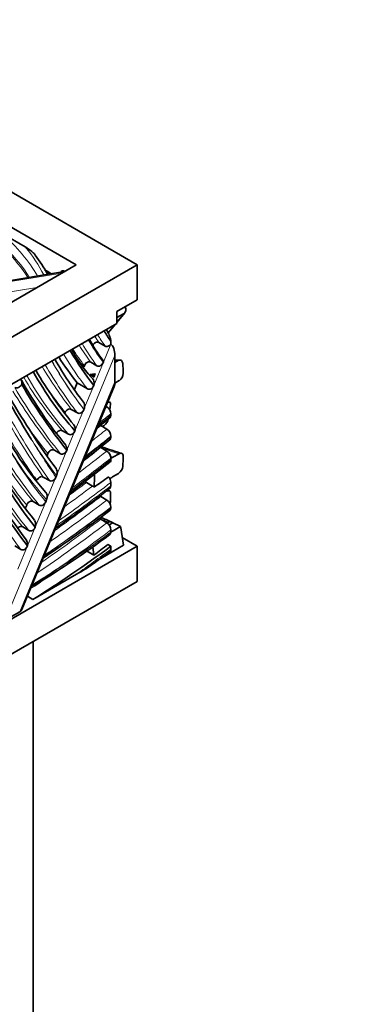
# Model space of a CAD drawing. Units: millimetres. Extents: x 0 to 1478, y 0 to 1758.
# Drawn here: x 1330 to 1354, y 487 to 555 of the extents above; entities that cross this region are included whole.
import ezdxf
from ezdxf import colors
from ezdxf.entities.mleader import LeaderData, LeaderLine
from ezdxf.math import Vec2, Vec3

# ---------------------------------------------------------------- set-up
doc = ezdxf.new("R2010")
doc.units = ezdxf.units.MM
doc.layers.add('DV6_Défaut', color=7, linetype='Continuous')
doc.layers.add('Défaut', color=7, linetype='Continuous')

# ---------------------------------------------------------------- blocks, each defined once
blk = doc.blocks.new('_DOT')
at = {"color": 0}
blk.add_line((0, 0), (-1, 0), dxfattribs=at)
at = {"color": 0, "const_width": 0.333}
blk.add_lwpolyline([(-0.1665, 0, 1), (0.1665, 0, 1)], format="xyb", close=True, dxfattribs=at)
blk = doc.blocks.new('SE5')
at = {"layer": 'DV6_Défaut', "color": 7, "linetype": 'Continuous', "lineweight": 35}
for p, q in [((1338.356, 538.359), (1327.042, 544.891)), ((1334.113, 538.359), (1327.042, 542.442)), ((1330.561, 539.594), (1328.946, 540.526)), ((1303, 517.947), (1338.356, 538.359)), ((1303, 520.396), (1334.113, 538.359)), ((1338.356, 538.359), (1338.356, 535.91)), ((1333.299, 537.89), (1320.933, 535.849)), ((1332.267, 537.792), (1332.074, 537.904)), ((1338.356, 535.91), (1336.942, 535.093)), ((1336.942, 534.277), (1336.942, 535.093)), ((1336.942, 534.348), (1337.486, 535.013)), ((1337.397, 534.938), (1336.942, 534.675)), ((1303, 514.681), (1336.942, 534.277)), ((1336.336, 533.608), (1336.831, 534.213)), ((1336.113, 532.698), (1335.689, 532.943)), ((1336.517, 533.021), (1336.505, 532.834)), ((1336.517, 532.827), (1336.505, 532.834)), ((1336.8, 532.05), (1336.8, 530.207)), ((1334.671, 531.329), (1334.643, 531.26)), ((1335.546, 531.328), (1335.122, 531.573)), ((1337.032, 531.687), (1336.8, 531.553)), ((1335.349, 530.538), (1335.055, 530.707)), ((1335.26, 530.415), (1335.129, 530.557)), ((1335.423, 530.758), (1335.335, 530.707)), ((1330.321, 514.35), (1336.746, 529.877)), ((1334.175, 530.131), (1333.989, 529.682)), ((1334.175, 530.131), (1334.882, 529.723)), ((1337.094, 530.289), (1336.797, 530.117)), ((1336.18, 528.508), (1336.234, 528.476)), ((1336.283, 528.758), (1336.283, 528.758)), ((1334.188, 528.044), (1333.763, 528.289)), ((1334.638, 528.286), (1334.644, 528.3)), ((1336.517, 527.981), (1336.517, 527.883)), ((1335.554, 526.995), (1336.45, 527.707)), ((1335.81, 527.157), (1336.234, 526.912)), ((1336.04, 527.177), (1335.908, 527.1)), ((1333.148, 526.802), (1333.572, 526.557)), ((1336.517, 526.416), (1336.517, 526.352)), ((1332.14, 525.214), (1332.079, 525.066)), ((1332.589, 525.452), (1333.014, 525.207)), ((1335.81, 525.631), (1336.234, 525.386)), ((1337.089, 525.199), (1336.665, 524.954)), ((1333.675, 522.455), (1336.449, 524.614)), ((1336.517, 524.791), (1336.517, 524.891)), ((1332.692, 523.583), (1332.731, 523.677)), ((1337.047, 523.837), (1336.623, 523.592)), ((1331.814, 523.579), (1332.239, 523.334)), ((1334.82, 523.199), (1335.245, 522.954)), ((1336.517, 522.971), (1336.517, 523.206)), ((1330.659, 521.634), (1330.58, 521.444)), ((1331.108, 521.871), (1331.532, 521.626)), ((1331.981, 521.864), (1332.04, 522.007)), ((1336.234, 521.977), (1335.81, 522.222)), ((1336.517, 521.421), (1336.517, 521.483)), ((1335.81, 520.639), (1336.234, 520.394)), ((1336.356, 520.439), (1336.255, 520.38)), ((1336.653, 520.397), (1336.391, 520.246)), ((1337.179, 520.129), (1336.653, 520.397)), ((1330.378, 520.107), (1330.802, 519.862)), ((1337.179, 520.129), (1336.517, 519.747)), ((1336.517, 519.9), (1336.517, 519.748)), ((1337.204, 520.041), (1337.179, 520.129)), ((1337.204, 520.041), (1337.392, 518.83)), ((1335.811, 517.917), (1337.392, 518.83)), ((1336.517, 518.761), (1336.305, 518.884)), ((1337.308, 519.368), (1338.356, 518.763)), ((1338.356, 518.763), (1303, 498.351)), ((1330.253, 518.537), (1329.829, 518.782)), ((1335.34, 518.151), (1334.82, 518.451)), ((1335.253, 518.711), (1335.34, 518.151)), ((1335.482, 517.677), (1336.446, 518.381)), ((1336.517, 518.761), (1336.517, 518.558)), ((1338.356, 518.763), (1338.356, 516.314)), ((1334.122, 516.809), (1331.09, 515.059)), ((1303, 495.901), (1338.356, 516.314)), ((1330.706, 515.281), (1331.09, 515.059)), ((1330.178, 514.206), (1329.234, 513.66)), ((1331.108, 479.265), (1331.108, 512.129))]:
    blk.add_line(p, q, dxfattribs=at)
at = {"layer": 'DV6_Défaut', "color": 7, "linetype": 'Continuous', "lineweight": 18}
for p, q in [((1333.108, 537.779), (1320.998, 535.781)), ((1321.327, 535.115), (1331.361, 536.77)), ((1336.942, 534.381), (1337.397, 534.938)), ((1336.325, 533.628), (1336.779, 534.183)), ((1335.998, 531.572), (1336.517, 532.827)), ((1336.8, 532.05), (1329.193, 513.666)), ((1335.332, 529.962), (1335.998, 531.572)), ((1330.178, 514.206), (1336.8, 530.207)), ((1334.644, 528.3), (1335.332, 529.962)), ((1334.019, 526.791), (1334.638, 528.286)), ((1333.463, 525.446), (1334.019, 526.791)), ((1332.731, 523.677), (1333.463, 525.446)), ((1332.04, 522.007), (1332.692, 523.583)), ((1331.251, 520.101), (1331.981, 521.864)), ((1330.705, 518.781), (1331.251, 520.101)), ((1330.04, 517.175), (1330.705, 518.781))]:
    blk.add_line(p, q, dxfattribs=at)
at = {"layer": 'DV6_Défaut', "color": 7, "linetype": 'Continuous', "lineweight": 35}
for centre, radius, start, end in [((1324.275, 533.591), 8.84, 27.64791, 37.93374), ((1342.039, 537.196), 6.74, 209.83138, 212.58805), ((1346.701, 539.708), 13.391, 209.25664, 216.44186), ((1341.883, 536.693), 9.125, 207.63466, 222.25301), ((1355.205, 544.717), 26.031, 209.80641, 217.69873), ((1335.648, 531.535), 0.352, 6.06866, 37.99686), ((1337.058, 540.182), 8.46, 268.25636, 270.74876), ((1355.356, 545.015), 27.844, 210.19974, 219.75011), ((1336.737, 530.816), 0.637, 304.11693, 359.01773), ((1357.033, 545.273), 30.637, 209.18987, 219.4791), ((1355.37, 545.701), 28.235, 215.70005, 218.65349), ((1374.978, 555.143), 52.406, 209.83092, 216.22426), ((1378.384, 556.008), 55.991, 209.26564, 212.1402), ((1335.888, 527.95), 0.63, 2.84291, 56.63245), ((1341.965, 552.909), 24.743, 256.78801, 257.17966), ((1349.003, 537.523), 22.688, 206.33091, 221.42071), ((1335.634, 527.774), 0.723, 304.18217, 347.64803), ((1335.887, 526.385), 0.631, 2.80249, 56.59143), ((1241.589, 644.739), 151.842, 307.78324, 308.66262), ((1350.312, 567.124), 43.88, 250.76356, 252.7606), ((1360.422, 543.986), 37.441, 209.43958, 218.7063), ((1335.888, 524.86), 0.63, 2.84289, 56.63371), ((1336.683, 524.398), 0.669, 302.98031, 353.93756), ((1408.66, 576.681), 96.916, 212.73866, 216.39253), ((1353.386, 540.706), 28.033, 217.4818, 218.24624), ((1335.165, 523.724), 0.629, 225.94158, 236.72175), ((1334.998, 522.539), 0.482, 43.0078, 59.3016), ((1252.989, 635.882), 139.842, 306.08384, 306.59225), ((1335.884, 523.174), 0.634, 2.86783, 42.6226), ((1337.004, 523.013), 0.693, 123.34129, 142.22525), ((1278.202, 598.086), 95.192, 304.9009, 307.7263), ((1348.61, 551.663), 31.502, 246.97289, 247.31168), ((1335.889, 521.451), 0.629, 2.8883, 56.68128), ((1335.893, 521.953), 0.609, 337.86438, 359.48417), ((1258.683, 625.333), 129.929, 304.24802, 306.76304), ((1336.156, 521.165), 0.629, 226.45403, 236.69098), ((1373.881, 610.961), 97.894, 247.11194, 247.59322), ((1335.889, 519.868), 0.629, 2.89814, 56.69151), ((1336.478, 520.228), 0.243, 44.04047, 120.01843), ((1299.194, 569.559), 62.34, 300.64824, 306.69525), ((1263.543, 617.671), 120.757, 304.46232, 304.655), ((1327.955, 527.953), 12.737, 298.96223, 306.22788), ((1297.399, 569.919), 63.516, 301.95619, 303.79562)]:
    blk.add_arc(centre, radius, start, end, dxfattribs=at)
at = {"layer": 'DV6_Défaut', "color": 7, "linetype": 'Continuous', "lineweight": 18}
for centre, major_axis, ratio, start_param, end_param in [((1310.885, 533.377), (21.183, 0), 0.57735, 0.34245, 0.704009), ((1310.885, 533.213), (21.183, 0), 0.57735, 0.355321, 0.704009), ((1310.885, 533.703), (21.583, 0), 0.57735, 0.316026, 0.579391), ((1311.178, 534.215), (21.506, 0), 0.57735, 0.280278, 0.448054), ((1311.178, 533.398), (22.306, 0), 0.57735, 0.34121, 0.357388), ((1235.348, 512.708), (106.212, 0), 0.57735, 0.420265, 0.421418), ((1367.169, 571.806), (-25.612, -44.361), 0.57735, -0.284702, -0.267974), ((1367.593, 571.561), (-25.612, -44.361), 0.57735, -0.298006, -0.267974), ((1362.502, 566.424), (-22.601, -39.147), 0.57735, -0.294769, -0.243236), ((1362.926, 566.179), (-22.601, -39.147), 0.57735, -0.309758, -0.243236), ((1363.247, 566.882), (-23.754, -41.143), 0.57735, -0.319718, -0.219965), ((1362.219, 566.588), (-22.801, -39.493), 0.57735, -0.289502, -0.238807), ((1378.122, 585.52), (-36.862, -63.847), 0.57735, -0.311554, -0.232335), ((1378.547, 585.275), (-36.862, -63.847), 0.57735, -0.320679, -0.232335), ((1378.829, 585.112), (-36.662, -63.5), 0.57735, -0.324044, -0.235019), ((1373.566, 578.69), (-32.4, -56.118), 0.57735, -0.330047, -0.229544), ((1347.897, 549.623), (-11.439, -19.813), 0.57735, -0.224137, -0.174856), ((1331.419, 547.49), (8.656, -14.993), 0.57735, -0.330294, -0.309075), ((1368.095, 574.344), (-29.857, -51.715), 0.57735, -0.315414, -0.189491), ((1368.519, 574.099), (-29.857, -51.715), 0.57735, 5.956534, 6.093694), ((1377.839, 585.684), (-37.062, -64.193), 0.57735, -0.308254, -0.262052), ((1386.822, 596.025), (-45.169, -78.235), 0.57735, -0.317068, -0.21623), ((1372.576, 579.261), (-32, -55.425), 0.57735, -0.247446, -0.235658), ((1386.397, 596.27), (-45.169, -78.235), 0.57735, -0.3067, -0.21623), ((1409.151, 619.602), (-63.089, -109.273), 0.57735, -0.336634, -0.263358), ((1409.575, 619.357), (-63.089, -109.273), 0.57735, -0.339591, -0.263358), ((1328.024, 576.379), (-32.756, -56.734), 0.57735, 0.961372, 0.963578), ((1321.428, 607.427), (-55.088, -95.415), 0.57735, 0.968676, 0.980311), ((1328.307, 576.216), (-32.956, -57.081), 0.57735, 0.944698, 0.962485), ((1408.868, 619.766), (-63.289, -109.619), 0.57735, -0.326835, -0.266628), ((1386.115, 596.433), (-45.369, -78.581), 0.57735, -0.258566, -0.21415), ((1320.197, 611.293), (-58.102, -100.635), 0.57735, 0.973062, 0.976575), ((1375.118, 580.118), (-37.052, -64.175), 0.57735, -0.335039, -0.211727), ((1375.542, 579.873), (-37.052, -64.175), 0.57735, -0.344338, -0.211727), ((1375.825, 579.71), (-36.852, -63.829), 0.57735, -0.346908, -0.214261), ((1364.953, 566.973), (-28.185, -48.818), 0.57735, 5.924551, 6.097125), ((1320.904, 610.885), (-58.302, -100.981), 0.57735, 0.953912, 0.975911), ((1320.621, 611.048), (-58.102, -100.635), 0.57735, 0.963391, 0.976575), ((1374.835, 580.281), (-37.252, -64.522), 0.57735, -0.328615, -0.209224), ((1409.858, 619.194), (-62.889, -108.926), 0.57735, -0.305338, -0.265048), ((1410.753, 622.462), (-64.239, -111.266), 0.57735, -0.286618, -0.247564), ((1318.663, 623.03), (-66.721, -115.564), 0.57735, 0.956103, 0.975766), ((1376.325, 579.719), (-38.195, -66.156), 0.57735, -0.348721, -0.217014), ((1363.963, 567.544), (-27.785, -48.125), 0.57735, -0.264388, -0.203247), ((1318.698, 628.028), (-70.16, -121.521), 0.57735, 0.942838, 0.963076), ((1318.273, 628.273), (-70.16, -121.521), 0.57735, 0.950693, 0.963076), ((1327.39, 578.839), (30.207, -52.321), 0.57735, -0.585559, -0.556351), ((1326.966, 578.594), (30.207, -52.321), 0.57735, -0.56035, -0.556351), ((1375.901, 579.964), (-38.195, -66.156), 0.57735, -0.33563, -0.217014), ((1216.858, 1238.284), (-486.648, -842.889), 0.577349, 0.956079, 0.960161), ((1318.981, 627.865), (-70.36, -121.867), 0.57735, 0.935176, 0.962565), ((1504.604, 740.013), (-143.78, -249.034), 0.57735, -0.279882, -0.244904), ((1326.419, 586.072), (-42.811, -74.151), 0.57735, 0.889968, 0.95298), ((1322.671, 616.65), (-62.885, -108.919), 0.57735, 0.900433, 0.941729), ((1322.388, 616.813), (-62.685, -108.573), 0.57735, 0.908655, 0.930936), ((1321.964, 617.058), (-62.685, -108.573), 0.57735, 0.917197, 0.930936), ((1324.212, 600.367), (-52.941, -91.697), 0.57735, 0.893294, 0.946673), ((1323.788, 600.611), (-52.941, -91.697), 0.57735, 0.903289, 0.946673), ((1324.495, 600.203), (-53.141, -92.043), 0.57735, 0.888237, 0.946061), ((1324.311, 610.691), (-59.61, -103.248), 0.57735, 0.87924, 0.930708), ((1324.607, 598.23), (-52.424, -90.801), 0.57735, 0.876732, 0.942887), ((1324.182, 598.475), (-52.424, -90.801), 0.57735, 0.886695, 0.942887), ((1324.069, 626.776), (61.392, -106.334), 0.57735, -0.650637, -0.643404), ((1324.889, 598.066), (-52.624, -91.148), 0.57735, 0.890924, 0.942283), ((1330.534, 564.61), (-29.888, -51.768), 0.57735, 0.837345, 0.92744), ((1300.343, 802.246), (-188.258, -326.072), 0.57735, 0.912616, 0.921691), ((1327.673, 583.12), (-42.43, -73.492), 0.57735, 0.83963, 0.858776)]:
    blk.add_ellipse(centre, major_axis=major_axis, ratio=ratio, start_param=start_param, end_param=end_param, dxfattribs=at)
at = {"layer": 'DV6_Défaut', "color": 7, "linetype": 'Continuous', "lineweight": 35}
for centre, major_axis, ratio, start_param, end_param in [((1337.099, 535.33), (-0.387, 0.317), 0.79773, 2.848793, 4.158633), ((1367.876, 571.397), (-25.412, -44.015), 0.57735, -0.302736, -0.275036), ((1363.209, 566.016), (-22.401, -38.8), 0.57735, -0.315195, -0.247753), ((1336.517, 532.213), (-0.089, 0.634), 0.423323, 4.393425, 5.964222), ((1362.54, 567.291), (-23.754, -41.143), 0.57735, -0.296017, -0.219965), ((1363.53, 566.719), (-23.554, -40.797), 0.57735, -0.324947, -0.224015), ((1326.771, 536.616), (7.5, -12.99), 0.57735, 0.810718, 0.864831), ((1368.802, 573.936), (-29.657, -51.368), 0.57735, 5.952347, 6.090727), ((1336.64, 550.504), (-5.442, -19.518), 0.686061, 0.276162, 0.301716), ((1329.722, 546.51), (8.656, -14.993), 0.57735, -0.334629, -0.309075), ((1387.105, 595.862), (-44.969, -77.888), 0.57735, -0.318607, -0.21833), ((1336.517, 530.37), (-0.089, 0.634), 0.423323, 3.765887, 4.393425), ((1344.599, 521.886), (-5.867, 10.162), 0.57735, 0.57185, 0.61145), ((1376.608, 579.556), (-37.995, -65.81), 0.57735, -0.351514, -0.219505), ((1320.434, 535.133), (11.977, -20.745), 0.57735, 0.732188, 0.768673), ((1504.887, 739.849), (-143.58, -248.687), 0.57735, -0.280566, -0.245611), ((1318.454, 533.99), (11.977, -20.745), 0.57735, 0.715506, 0.764988), ((1344.091, 517.85), (-5.369, 9.299), 0.57735, 0.762976, 0.817772), ((1316.438, 589.606), (-26.466, -81.707), 0.674847, 0.761694, 0.778327), ((1328.38, 582.712), (-42.43, -73.492), 0.57735, 0.830585, 0.92143), ((1329.896, 514.369), (-0.436, -0.061), 0.562003, 2.195091, 2.822629)]:
    blk.add_ellipse(centre, major_axis=major_axis, ratio=ratio, start_param=start_param, end_param=end_param, dxfattribs=at)
for points, knots in [([(1330.561, 539.594), (1330.711, 539.507), (1330.86, 539.408), (1331.078, 539.224), (1331.151, 539.157), (1331.231, 539.063), (1331.243, 539.048), (1331.255, 539.032)], [0, 0, 0, 0, 0.62785, 0.62785, 0.941775, 0.941775, 1, 1, 1, 1]), ([(1333.052, 537.829), (1333.052, 537.865), (1333.067, 537.89), (1333.107, 537.922), (1333.132, 537.929), (1333.21, 537.94), (1333.267, 537.933), (1333.331, 537.919), (1333.337, 537.918), (1333.342, 537.917)], [0, 0, 0, 0, 0.239526, 0.239526, 0.479052, 0.479052, 0.958103, 0.958103, 1, 1, 1, 1]), ([(1336.354, 533.562), (1336.357, 533.556), (1336.361, 533.549), (1336.397, 533.487), (1336.421, 533.427), (1336.481, 533.251), (1336.504, 533.134), (1336.517, 533.021)], [0, 0, 0, 0, 0.0359084, 0.0359084, 0.3572723, 0.3572723, 1, 1, 1, 1]), ([(1335.689, 532.943), (1335.609, 532.989), (1335.512, 532.981), (1335.347, 532.883), (1335.278, 532.796), (1335.236, 532.694)], [0, 0, 0, 0, 0.5, 0.5, 1, 1, 1, 1]), ([(1336.505, 532.834), (1336.456, 532.765), (1336.392, 532.711), (1336.253, 532.658), (1336.178, 532.661), (1336.113, 532.698)], [0, 0, 0, 0, 0.5, 0.5, 1, 1, 1, 1]), ([(1335.122, 531.573), (1335.043, 531.618), (1334.946, 531.612), (1334.782, 531.516), (1334.713, 531.431), (1334.671, 531.329)], [0, 0, 0, 0, 0.5, 0.5, 1, 1, 1, 1]), ([(1335.998, 531.572), (1335.956, 531.47), (1335.889, 531.385), (1335.722, 531.288), (1335.626, 531.282), (1335.546, 531.328)], [0, 0, 0, 0, 0.5, 0.5, 1, 1, 1, 1]), ([(1337.344, 531.484), (1337.337, 531.577), (1337.303, 531.653), (1337.189, 531.732), (1337.11, 531.732), (1337.032, 531.687)], [0, 0, 0, 0, 0.5, 0.5, 1, 1, 1, 1]), ([(1329.822, 529.821), (1329.898, 529.777), (1329.997, 529.776), (1330.177, 529.855), (1330.259, 529.932), (1330.313, 530.026)], [0, 0, 0, 0, 0.5, 0.5, 1, 1, 1, 1]), ([(1330.313, 530.026), (1330.332, 530.106), (1330.331, 530.187), (1330.292, 530.313), (1330.261, 530.361), (1330.219, 530.396)], [0, 0, 0, 0, 0.556746, 0.556746, 1, 1, 1, 1]), ([(1335.332, 529.962), (1335.29, 529.861), (1335.223, 529.777), (1335.057, 529.683), (1334.961, 529.677), (1334.882, 529.723)], [0, 0, 0, 0, 0.5, 0.5, 1, 1, 1, 1]), ([(1335.252, 530.407), (1335.291, 530.366), (1335.321, 530.311), (1335.362, 530.159), (1335.359, 530.057), (1335.332, 529.962)], [0, 0, 0, 0, 0.405707, 0.405707, 1, 1, 1, 1]), ([(1334.607, 528.798), (1334.644, 528.75), (1334.67, 528.689), (1334.701, 528.518), (1334.686, 528.401), (1334.644, 528.3)], [0, 0, 0, 0, 0.3837066, 0.3837066, 1, 1, 1, 1]), ([(1336.491, 528.598), (1336.508, 528.679), (1336.5, 528.742), (1336.43, 528.807), (1336.364, 528.805), (1336.283, 528.758)], [0, 0, 0, 0, 0.5, 0.5, 1, 1, 1, 1]), ([(1333.763, 528.289), (1333.687, 528.334), (1333.594, 528.329), (1333.433, 528.242), (1333.364, 528.162), (1333.321, 528.066)], [0, 0, 0, 0, 0.5, 0.5, 1, 1, 1, 1]), ([(1334.638, 528.286), (1334.596, 528.185), (1334.529, 528.1), (1334.362, 528.004), (1334.267, 527.998), (1334.188, 528.044)], [0, 0, 0, 0, 0.5, 0.5, 1, 1, 1, 1]), ([(1333.947, 527.21), (1333.979, 527.171), (1334.003, 527.123), (1334.043, 526.983), (1334.042, 526.884), (1334.019, 526.791)], [0, 0, 0, 0, 0.376701, 0.376701, 1, 1, 1, 1]), ([(1333.148, 526.802), (1333.076, 526.843), (1332.991, 526.843), (1332.838, 526.773), (1332.77, 526.703), (1332.724, 526.618)], [0, 0, 0, 0, 0.5, 0.5, 1, 1, 1, 1]), ([(1334.019, 526.791), (1333.978, 526.69), (1333.91, 526.607), (1333.745, 526.516), (1333.651, 526.512), (1333.572, 526.557)], [0, 0, 0, 0, 0.5, 0.5, 1, 1, 1, 1]), ([(1333.377, 525.786), (1333.402, 525.757), (1333.422, 525.722), (1333.464, 525.611), (1333.472, 525.528), (1333.463, 525.446)], [0, 0, 0, 0, 0.349599, 0.349599, 1, 1, 1, 1]), ([(1332.589, 525.452), (1332.511, 525.498), (1332.415, 525.492), (1332.251, 525.399), (1332.182, 525.315), (1332.14, 525.214)], [0, 0, 0, 0, 0.5, 0.5, 1, 1, 1, 1]), ([(1333.463, 525.446), (1333.421, 525.345), (1333.354, 525.261), (1333.188, 525.167), (1333.093, 525.162), (1333.014, 525.207)], [0, 0, 0, 0, 0.5, 0.5, 1, 1, 1, 1]), ([(1337.37, 525.028), (1337.371, 525.114), (1337.342, 525.183), (1337.239, 525.248), (1337.165, 525.243), (1337.089, 525.199)], [0, 0, 0, 0, 0.5, 0.5, 1, 1, 1, 1]), ([(1336.517, 524.791), (1336.517, 524.735), (1336.505, 524.686), (1336.472, 524.636), (1336.461, 524.624), (1336.449, 524.614)], [0, 0, 0, 0, 0.718989, 0.718989, 1, 1, 1, 1]), ([(1331.814, 523.579), (1331.737, 523.624), (1331.644, 523.618), (1331.483, 523.529), (1331.414, 523.448), (1331.37, 523.352)], [0, 0, 0, 0, 0.5, 0.5, 1, 1, 1, 1]), ([(1332.7, 524.173), (1332.735, 524.125), (1332.759, 524.066), (1332.788, 523.896), (1332.773, 523.779), (1332.731, 523.677)], [0, 0, 0, 0, 0.3745341, 0.3745341, 1, 1, 1, 1]), ([(1332.692, 523.583), (1332.649, 523.48), (1332.582, 523.395), (1332.415, 523.296), (1332.319, 523.288), (1332.239, 523.334)], [0, 0, 0, 0, 0.5, 0.5, 1, 1, 1, 1]), ([(1331.988, 522.512), (1332.031, 522.463), (1332.061, 522.398), (1332.095, 522.223), (1332.081, 522.108), (1332.04, 522.007)], [0, 0, 0, 0, 0.40604, 0.40604, 1, 1, 1, 1]), ([(1336.5, 522.429), (1336.502, 522.515), (1336.474, 522.581), (1336.376, 522.641), (1336.304, 522.634), (1336.229, 522.591)], [0, 0, 0, 0, 0.5, 0.5, 1, 1, 1, 1]), ([(1331.108, 521.871), (1331.029, 521.917), (1330.933, 521.911), (1330.769, 521.819), (1330.701, 521.735), (1330.659, 521.634)], [0, 0, 0, 0, 0.5, 0.5, 1, 1, 1, 1]), ([(1331.981, 521.864), (1331.939, 521.763), (1331.871, 521.68), (1331.706, 521.586), (1331.611, 521.581), (1331.532, 521.626)], [0, 0, 0, 0, 0.5, 0.5, 1, 1, 1, 1]), ([(1331.196, 520.566), (1331.232, 520.522), (1331.257, 520.466), (1331.292, 520.309), (1331.284, 520.2), (1331.251, 520.101)], [0, 0, 0, 0, 0.382442, 0.382442, 1, 1, 1, 1]), ([(1330.378, 520.107), (1330.312, 520.145), (1330.236, 520.148), (1330.116, 520.103), (1330.07, 520.071), (1330.031, 520.029)], [0, 0, 0, 0, 0.5935298, 0.5935298, 1, 1, 1, 1]), ([(1331.251, 520.101), (1331.209, 520), (1331.142, 519.916), (1330.976, 519.822), (1330.881, 519.817), (1330.802, 519.862)], [0, 0, 0, 0, 0.5, 0.5, 1, 1, 1, 1]), ([(1330.643, 519.179), (1330.669, 519.144), (1330.688, 519.102), (1330.726, 518.971), (1330.726, 518.873), (1330.705, 518.781)], [0, 0, 0, 0, 0.343856, 0.343856, 1, 1, 1, 1]), ([(1330.705, 518.781), (1330.663, 518.679), (1330.596, 518.595), (1330.429, 518.498), (1330.333, 518.491), (1330.253, 518.537)], [0, 0, 0, 0, 0.5, 0.5, 1, 1, 1, 1]), ([(1336.517, 518.558), (1336.517, 518.503), (1336.505, 518.456), (1336.473, 518.405), (1336.46, 518.391), (1336.446, 518.381)], [0, 0, 0, 0, 0.689214, 0.689214, 1, 1, 1, 1])]:
    blk.add_open_spline(points, degree=3, knots=knots, dxfattribs=at)
for points, degree in [([(1331.905, 538.011), (1331.961, 537.972), (1332.017, 537.936), (1332.074, 537.904)], 3), ([(1332.267, 537.792), (1332.311, 537.767), (1332.354, 537.743), (1332.397, 537.721)], 3), ([(1335.335, 530.707), (1335.343, 530.622), (1335.349, 530.538)], 2), ([(1335.349, 530.538), (1335.387, 530.648), (1335.423, 530.758)], 2), ([(1336.517, 527.883), (1336.517, 527.806), (1336.493, 527.742), (1336.45, 527.707)], 3), ([(1336.517, 526.352), (1336.517, 526.274), (1336.493, 526.21), (1336.45, 526.175)], 3), ([(1336.665, 524.954), (1336.618, 524.927), (1336.572, 524.915), (1336.532, 524.917)], 3), ([(1336.517, 522.971), (1336.517, 522.893), (1336.492, 522.829), (1336.448, 522.794)], 3), ([(1336.517, 521.421), (1336.517, 521.343), (1336.492, 521.278), (1336.447, 521.244)], 3), ([(1336.517, 519.748), (1336.517, 519.67), (1336.492, 519.605), (1336.447, 519.571)], 3)]:
    blk.add_open_spline(points, degree=degree, dxfattribs=at)

msp = doc.modelspace()

# ---------------------------------------------------------------- block references
at = {"layer": 'Défaut'}
msp.add_blockref('SE5', (0, 0), dxfattribs=at)

# ---------------------------------------------------------------- leaders
at = {"layer": 'Défaut', "color": 7, "linetype": 'Continuous', "lineweight": 18}
ml = msp.add_multileader_mtext('Standard', dxfattribs=at)
ml.set_content('{\\pxsm0.9;\\fSolid Edge ISO|b1||i0||c0|p34;\\W1.;06/06/2019\\P}', color=256)
ml.set_leader_properties()
ml.set_arrow_properties(name='DOT')
ml.build(insert=Vec2(0, 0))
ml.multileader.update_dxf_attribs({"leader_type": 0, "dogleg_length": 0, "arrow_head_size": 12})
ctx = ml.context
ctx.base_point, ctx.char_height, ctx.arrow_head_size, ctx.landing_gap_size = Vec3(1390.407, 1750.708), 12, 12, 4.2
notes = []
notes.append((ctx, [(0, (0, 0, 0), (0, 0), (1, 0), 1, [])]))
ctx.mtext.insert = Vec3(1392.407, 1756.828)
for ctx, leaders in notes:
    for number, flags, end, landing, length, lines in leaders:
        leader = LeaderData()
        leader.index, (leader.has_last_leader_line, leader.has_dogleg_vector, leader.attachment_direction) = number, flags
        leader.last_leader_point, leader.dogleg_vector, leader.dogleg_length = Vec3(end), Vec3(landing), length
        for number, points, colour, breaks in lines:
            line = LeaderLine()
            line.index, line.vertices, line.color, line.breaks = number, Vec3.list(points), colors.encode_raw_color(colour), breaks
            leader.lines.append(line)
        ctx.leaders.append(leader)

doc.saveas('drawing.dxf')
